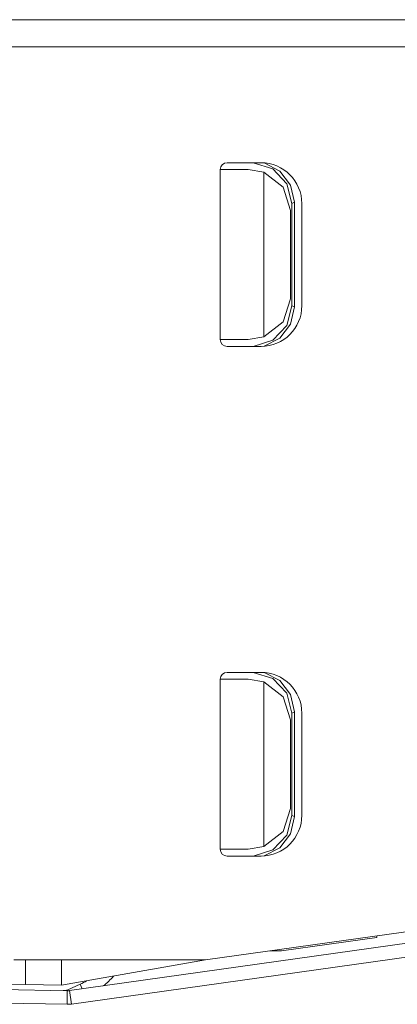
# Model space of a CAD drawing. Extents: x 93 to 660, y 253 to 519.
# Drawn here: x 344 to 364, y 281 to 333 of the extents above; entities that cross this region are included whole.
import ezdxf

# ---------------------------------------------------------------- set-up
doc = ezdxf.new("R2010")
doc.units = 0
doc.header["$MEASUREMENT"] = 0
doc.layers.add('Layer 1', color=7, linetype='Continuous', lineweight=0)

msp = doc.modelspace()

# ---------------------------------------------------------------- linework, layer by layer
at = {"layer": 'Layer 1', "color": 7, "lineweight": 18, "true_color": 0xffffff}
for points in [[(399.798, 333.407), (399.798, 333.407), (324.491, 333.407), (324.491, 333.407)], [(399.798, 331.967), (399.798, 331.967), (324.883, 331.967), (324.883, 331.967)], [(354.937, 325.834), (354.738, 325.834), (354.577, 325.673), (354.577, 325.474)], [(356.737, 325.834), (356.737, 325.834), (354.937, 325.834), (354.937, 325.834)], [(358.897, 323.674), (358.897, 324.867), (357.93, 325.834), (356.737, 325.834)], [(354.577, 325.474), (354.577, 325.474), (356.059, 325.474), (356.059, 325.474)], [(354.577, 325.474), (354.577, 325.474), (354.577, 316.474), (354.577, 316.474)], [(356.891, 325.334), (356.891, 325.334), (356.059, 325.474), (356.059, 325.474)], [(356.891, 325.334), (356.891, 325.334), (356.891, 316.615), (356.891, 316.615)], [(358.37, 323.683), (358.37, 323.683), (358.499, 323.747), (358.499, 323.747)], [(358.37, 323.683), (358.37, 323.683), (358.37, 318.266), (358.37, 318.266)], [(358.499, 323.747), (358.499, 323.747), (358.499, 318.202), (358.499, 318.202)], [(358.897, 318.274), (358.897, 318.274), (358.897, 323.674), (358.897, 323.674)], [(358.3, 323.314), (358.3, 323.314), (358.3, 318.634), (358.3, 318.634)], [(356.737, 316.114), (357.93, 316.114), (358.897, 317.082), (358.897, 318.274)], [(358.499, 318.202), (358.499, 318.202), (358.37, 318.266), (358.37, 318.266)], [(354.577, 316.474), (354.577, 316.276), (354.738, 316.114), (354.937, 316.114)], [(354.577, 316.474), (354.577, 316.474), (356.059, 316.474), (356.059, 316.474)], [(356.059, 316.474), (356.059, 316.474), (356.891, 316.615), (356.891, 316.615)], [(354.937, 316.114), (354.937, 316.114), (356.737, 316.114), (356.737, 316.114)], [(354.937, 298.86), (354.738, 298.86), (354.577, 298.699), (354.577, 298.5)], [(356.737, 298.86), (356.737, 298.86), (354.937, 298.86), (354.937, 298.86)], [(358.897, 296.7), (358.897, 297.893), (357.93, 298.86), (356.737, 298.86)], [(354.577, 298.5), (354.577, 298.5), (356.059, 298.5), (356.059, 298.5)], [(354.577, 298.5), (354.577, 298.5), (354.577, 289.5), (354.577, 289.5)], [(356.891, 298.359), (356.891, 298.359), (356.059, 298.5), (356.059, 298.5)], [(356.891, 298.359), (356.891, 298.359), (356.891, 289.641), (356.891, 289.641)], [(358.37, 296.708), (358.37, 296.708), (358.499, 296.773), (358.499, 296.773)], [(358.37, 296.708), (358.37, 296.708), (358.37, 291.292), (358.37, 291.292)], [(358.499, 296.773), (358.499, 296.773), (358.499, 291.227), (358.499, 291.227)], [(358.897, 291.3), (358.897, 291.3), (358.897, 296.7), (358.897, 296.7)], [(358.3, 296.34), (358.3, 296.34), (358.3, 291.66), (358.3, 291.66)], [(356.737, 289.14), (357.93, 289.14), (358.897, 290.107), (358.897, 291.3)], [(358.499, 291.227), (358.499, 291.227), (358.37, 291.292), (358.37, 291.292)], [(354.577, 289.5), (354.577, 289.301), (354.738, 289.14), (354.937, 289.14)], [(354.577, 289.5), (354.577, 289.5), (356.059, 289.5), (356.059, 289.5)], [(356.059, 289.5), (356.059, 289.5), (356.891, 289.641), (356.891, 289.641)], [(354.937, 289.14), (354.937, 289.14), (356.737, 289.14), (356.737, 289.14)], [(365.042, 285.221), (365.042, 285.221), (353.796, 283.641), (353.796, 283.641)], [(346.59, 282.018), (346.59, 282.018), (365.585, 284.677), (365.585, 284.677)], [(362.863, 284.827), (362.863, 284.827), (357.826, 284.119), (357.826, 284.119)], [(362.863, 284.915), (362.863, 284.915), (362.863, 284.827), (362.863, 284.827)], [(357.195, 284.119), (357.195, 284.119), (357.826, 284.119), (357.826, 284.119)], [(343.644, 283.641), (343.644, 283.641), (353.796, 283.641), (353.796, 283.641)], [(344.265, 283.641), (344.265, 283.641), (344.265, 282.331), (344.265, 282.331)], [(346.176, 283.641), (346.176, 283.641), (346.176, 282.298), (346.176, 282.298)], [(353.794, 283.641), (353.794, 283.641), (346.176, 282.298), (346.176, 282.298)], [(346.69, 281.305), (346.69, 281.305), (365.685, 283.964), (365.685, 283.964)], [(347.157, 282.357), (347.273, 282.409), (347.387, 282.467), (347.498, 282.531)], [(348.388, 282.269), (348.583, 282.425), (348.764, 282.597), (348.929, 282.783)], [(344.265, 282.331), (344.265, 282.331), (341.231, 282.384), (341.231, 282.384)], [(343.026, 282.073), (343.026, 282.073), (346.477, 282.011), (346.477, 282.011)], [(346.176, 282.298), (346.176, 282.298), (344.265, 282.331), (344.265, 282.331)], [(346.254, 282.015), (346.338, 282.013), (346.422, 282.03), (346.499, 282.064)], [(346.465, 281.291), (346.465, 281.291), (346.477, 282.011), (346.477, 282.011)], [(346.477, 282.011), (346.515, 282.01), (346.553, 282.012), (346.59, 282.018)], [(346.499, 282.064), (346.499, 282.064), (347.157, 282.357), (347.157, 282.357)], [(346.499, 282.064), (346.499, 282.064), (346.522, 282.011), (346.522, 282.011)], [(346.59, 282.018), (346.59, 282.018), (346.69, 281.305), (346.69, 281.305)], [(347.157, 282.357), (347.157, 282.357), (347.265, 282.112), (347.265, 282.112)], [(343.013, 281.353), (343.013, 281.353), (346.465, 281.291), (346.465, 281.291)], [(346.465, 281.291), (346.54, 281.29), (346.615, 281.294), (346.69, 281.305)]]:
    msp.add_open_spline(points, degree=3, dxfattribs=at)
for points, knots in [([(356.324, 325.834), (356.324, 325.834), (357.356, 325.51), (357.356, 325.51), (357.356, 325.51), (358.099, 324.727), (358.099, 324.727), (358.099, 324.727), (358.37, 323.683), (358.37, 323.683)], [0, 0, 0, 0, 1, 1, 1, 2, 2, 2, 3, 3, 3, 3]), ([(358.499, 323.747), (358.499, 323.747), (358.298, 324.656), (358.298, 324.656), (358.298, 324.656), (357.732, 325.396), (357.732, 325.396), (357.732, 325.396), (356.906, 325.828), (356.906, 325.828)], [0, 0, 0, 0, 1, 1, 1, 2, 2, 2, 3, 3, 3, 3]), ([(358.3, 323.314), (358.3, 323.314), (357.914, 324.541), (357.914, 324.541), (357.914, 324.541), (356.891, 325.334), (356.891, 325.334)], [0, 0, 0, 0, 1, 1, 1, 2, 2, 2, 2]), ([(356.891, 316.615), (356.891, 316.615), (357.914, 317.408), (357.914, 317.408), (357.914, 317.408), (358.3, 318.634), (358.3, 318.634)], [0, 0, 0, 0, 1, 1, 1, 2, 2, 2, 2]), ([(358.37, 318.266), (358.37, 318.266), (358.099, 317.222), (358.099, 317.222), (358.099, 317.222), (357.356, 316.439), (357.356, 316.439), (357.356, 316.439), (356.324, 316.114), (356.324, 316.114)], [0, 0, 0, 0, 1, 1, 1, 2, 2, 2, 3, 3, 3, 3]), ([(356.906, 316.121), (356.906, 316.121), (357.732, 316.553), (357.732, 316.553), (357.732, 316.553), (358.298, 317.292), (358.298, 317.292), (358.298, 317.292), (358.499, 318.202), (358.499, 318.202)], [0, 0, 0, 0, 1, 1, 1, 2, 2, 2, 3, 3, 3, 3]), ([(356.324, 298.86), (356.324, 298.86), (357.356, 298.535), (357.356, 298.535), (357.356, 298.535), (358.099, 297.753), (358.099, 297.753), (358.099, 297.753), (358.37, 296.708), (358.37, 296.708)], [0, 0, 0, 0, 1, 1, 1, 2, 2, 2, 3, 3, 3, 3]), ([(358.499, 296.773), (358.499, 296.773), (358.298, 297.682), (358.298, 297.682), (358.298, 297.682), (357.732, 298.421), (357.732, 298.421), (357.732, 298.421), (356.906, 298.854), (356.906, 298.854)], [0, 0, 0, 0, 1, 1, 1, 2, 2, 2, 3, 3, 3, 3]), ([(358.3, 296.34), (358.3, 296.34), (357.914, 297.566), (357.914, 297.566), (357.914, 297.566), (356.891, 298.359), (356.891, 298.359)], [0, 0, 0, 0, 1, 1, 1, 2, 2, 2, 2]), ([(356.891, 289.641), (356.891, 289.641), (357.914, 290.434), (357.914, 290.434), (357.914, 290.434), (358.3, 291.66), (358.3, 291.66)], [0, 0, 0, 0, 1, 1, 1, 2, 2, 2, 2]), ([(358.37, 291.292), (358.37, 291.292), (358.099, 290.247), (358.099, 290.247), (358.099, 290.247), (357.356, 289.465), (357.356, 289.465), (357.356, 289.465), (356.324, 289.14), (356.324, 289.14)], [0, 0, 0, 0, 1, 1, 1, 2, 2, 2, 3, 3, 3, 3]), ([(356.906, 289.147), (356.906, 289.147), (357.732, 289.579), (357.732, 289.579), (357.732, 289.579), (358.298, 290.318), (358.298, 290.318), (358.298, 290.318), (358.499, 291.227), (358.499, 291.227)], [0, 0, 0, 0, 1, 1, 1, 2, 2, 2, 3, 3, 3, 3])]:
    msp.add_open_spline(points, degree=3, knots=knots, dxfattribs=at)

doc.saveas('drawing.dxf')
